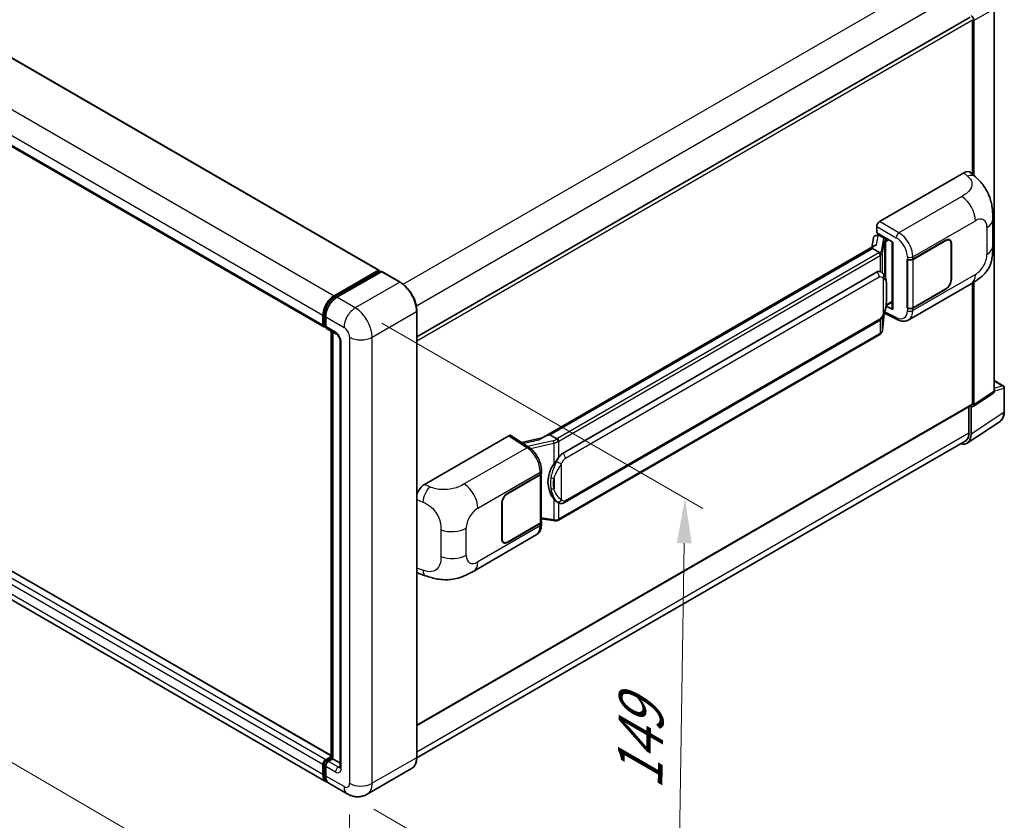
# Model space of a CAD drawing. Units: millimetres. Extents: x 0 to 9454, y 0 to 1124.
# Drawn here: x 829 to 1048, y 195 to 373 of the extents above; entities that cross this region are included whole.
import ezdxf

# ---------------------------------------------------------------- set-up
doc = ezdxf.new("R2010")
doc.units = ezdxf.units.MM
doc.header["$LTSCALE"] = 4
doc.layers.get('Defpoints').update_dxf_attribs({"lineweight": 25})
for name, color, linetype, lineweight in [('Dimension (ISO)', 7, 'Continuous', 18), ('Visible (ISO)', 7, 'Continuous', 35), ('Visible Narrow (ISO)', 7, 'Continuous', 25)]:
    doc.layers.add(name, color=color, linetype=linetype, lineweight=lineweight)
doc.styles.add('Note Text (TK)', font='txt')
doc.dimstyles.new('Default - Method 1b (TK)', dxfattribs={"dimscale": 4, "dimtxt": 2.5, "dimasz": 2.5, "dimexe": 1, "dimexo": 1.5, "dimgap": 1, "dimtad": 1, "dimtoh": 1, "dimrnd": 1e-08, "dimdsep": 46, "dimtxsty": 'Note Text (TK)', "dimcen": 0.09, "dimdle": 5, "dimclrd": 100, "dimclre": 100, "dimclrt": 7, "dimadec": 1, "dimazin": 1, "dimtfac": 1, "dimtmove": 0, "dimatfit": 3, "dimfxl": 1, "dimtolj": 1, "dimlwd": -1, "dimlwe": -1, "dimarcsym": 0})

# ---------------------------------------------------------------- blocks, each defined once
blk = doc.blocks.new('*D25')
at = {"layer": 'Defpoints', "color": 0}
for p in [(704.94, 317.8), (902.09, 203.12), (902.09, 163.93)]:
    blk.add_point(p, dxfattribs=at)
at = {"layer": 'Dimension (ISO)', "color": 100}
for p, q in [((704.94, 310.85), (704.94, 273.98)), ((713.59, 273.58), (893.44, 168.96)), ((902.09, 196.18), (902.09, 159.3))]:
    blk.add_line(p, q, dxfattribs=at)
for points in [[(714.42, 275.02), (712.75, 272.13), (704.94, 278.6)], [(894.28, 170.4), (892.61, 167.52), (902.09, 163.93)]]:
    blk.add_solid(points, dxfattribs=at)
at = {"layer": 'Dimension (ISO)', "color": 7, "insert": (799.25, 234.16), "char_height": 10, "attachment_point": 4, "rotation": 329.815, "style": 'Note Text (TK)'}
blk.add_mtext('\\A1;{\\Q-30.185;\\W0.815;\\H0.816x; \\fＭＳ Ｐゴシック|b0|i0;\\H10.0000;320}', dxfattribs=at)
blk = doc.blocks.new('*D26')
at = {"layer": 'Defpoints', "color": 0}
for p in [(903.35, 309.09), (901.57, 200.77), (975.11, 158.31)]:
    blk.add_point(p, dxfattribs=at)
at = {"layer": 'Dimension (ISO)', "color": 100}
for p, q in [((909.29, 305.65), (980.85, 264.34)), ((976.72, 256.63), (975.27, 168.31)), ((907.51, 197.34), (979.07, 156.02))]:
    blk.add_line(p, q, dxfattribs=at)
for points in [[(975.05, 256.66), (978.39, 256.6), (976.88, 266.63)], [(973.6, 168.34), (976.94, 168.28), (975.11, 158.31)]]:
    blk.add_solid(points, dxfattribs=at)
at = {"layer": 'Dimension (ISO)', "color": 7, "insert": (966.78, 199.71), "char_height": 10, "attachment_point": 4, "rotation": 89.0597, "style": 'Note Text (TK)'}
blk.add_mtext('\\A1;{\\Q29.060;\\W0.824;\\H0.816x; \\fＭＳ Ｐゴシック|b0|i0;\\H10.0000;149}', dxfattribs=at)

msp = doc.modelspace()

# ---------------------------------------------------------------- linework, layer by layer
at = {"layer": 'Visible (ISO)'}
for p, q in [((724.4705, 423.8439), (908.6325, 317.5179)), ((712.139, 411.1945), (896.301, 304.8685)), ((1045.859, 290.5003), (1045.859, 375.7624)), ((917.081, 302.6509), (1040.4588, 373.8831)), ((1040.9953, 338.8643), (1040.9953, 373.3168)), ((1041.3095, 338.5796), (1041.3095, 373.1358)), ((1020.2531, 328.3185), (1039.0871, 339.1924)), ((1040.6032, 339.2196), (1041.6359, 338.284)), ((1019.6249, 325.7785), (1019.6249, 327.2305)), ((1045.5296, 322.8276), (1045.5296, 328.8332)), ((1019.4195, 325.1983), (1019.8941, 325.3079)), ((1019.6249, 325.7785), (1023.2026, 323.713)), ((1019.8381, 325.295), (1020.1503, 325.4752)), ((1020.2598, 325.2378), (1021.5168, 324.5121)), ((1019.1977, 322.9676), (944.9239, 280.0856)), ((1018.8877, 324.6394), (1018.5197, 322.5762)), ((1023.0724, 323.7881), (1023.0724, 308.923)), ((1023.2026, 323.713), (1023.2026, 308.7505)), ((1027.7125, 319.9242), (1035.0241, 324.1455)), ((1027.7488, 319.8725), (1035.0241, 324.073)), ((1035.8686, 324.1566), (1035.591, 324.3169)), ((1036.2184, 323.3835), (1036.2184, 315.4)), ((1036.2812, 323.4198), (1036.2812, 315.4362)), ((1018.6884, 322.3347), (946.7081, 280.7769)), ((1018.6884, 322.3347), (1018.6795, 322.3759)), ((1020.2488, 321.4338), (1018.6884, 322.3347)), ((1026.4551, 319.924), (1026.4778, 319.9117)), ((1026.4551, 309.0373), (1026.4551, 319.924)), ((1026.4917, 319.8725), (1026.5214, 319.8897)), ((1026.4917, 309.1311), (1026.4917, 319.8725)), ((898.6311, 311.8074), (908.4992, 317.5047)), ((898.6771, 311.5099), (908.7338, 317.3161)), ((909.1591, 317.16), (899.2596, 311.4445)), ((908.6877, 317.3958), (908.6877, 317.2895)), ((908.8449, 317.3051), (909.1277, 317.1418)), ((913.3558, 314.8122), (909.2702, 317.171)), ((949.5836, 276.649), (1019.5841, 317.0638)), ((1020.6354, 317.0974), (1020.6186, 317.1071)), ((897.9689, 209.2924), (714.0367, 315.4857)), ((1026.7663, 306.4293), (1040.7098, 314.4796)), ((1040.9953, 287.6754), (1040.9953, 314.6466)), ((1041.3095, 287.4935), (1041.3095, 314.8366)), ((1035.0241, 313.2589), (1027.7125, 309.0376)), ((1035.0241, 313.3315), (1027.7488, 309.1311)), ((896.8533, 203.4908), (712.6913, 309.8168)), ((1021.7359, 309.6098), (1023.0724, 310.3815)), ((896.1169, 305.2754), (896.1169, 307.4527)), ((896.3976, 305.3843), (896.3976, 307.5616)), ((917.081, 208.9288), (917.081, 308.3599)), ((1020.9465, 304.1941), (1021.2731, 307.7567)), ((1021.3374, 307.9145), (1024.1757, 306.497)), ((1023.2026, 308.7505), (1021.7128, 309.4945)), ((1021.7263, 309.601), (1021.7446, 309.6179)), ((1026.5577, 309.0966), (1026.4551, 309.0373)), ((1026.4778, 309.0251), (1026.4551, 309.0373)), ((896.7455, 307.0898), (896.7455, 304.9125)), ((950.0281, 265.6821), (1020.0285, 306.0969)), ((896.5915, 305.0087), (896.7455, 304.9198)), ((896.9296, 304.5056), (899.1295, 303.2355)), ((897.9689, 208.7668), (897.9689, 303.9055)), ((898.3168, 303.7047), (898.3168, 208.5659)), ((1020.3388, 303.1785), (948.6448, 261.7859)), ((899.9421, 301.828), (899.9421, 206.7515)), ((1045.859, 292.8785), (1047.8678, 291.7186)), ((1041.1408, 287.0961), (1045.6902, 290.1029)), ((1048.0901, 285.9526), (1048.0901, 291.3337)), ((917.081, 215.9831), (1040.9032, 287.4719)), ((1040.2096, 287.0714), (1040.2096, 281.2341)), ((1040.681, 280.9597), (1040.681, 287.131)), ((1040.681, 287.131), (1040.6814, 287.1308)), ((1039.8374, 278.9731), (1047.1315, 283.7938)), ((1039.3812, 279.403), (917.0791, 208.7919)), ((918.7669, 269.7254), (937.6009, 280.5993)), ((938.0604, 280.6339), (942.1178, 277.9523)), ((945.0299, 280.1468), (940.3839, 279.0983)), ((946.61, 280.7666), (946.7081, 280.7769)), ((946.7081, 280.7769), (948.2685, 279.876)), ((944.8582, 272.3008), (944.8582, 272.8596)), ((937.2863, 267.7166), (944.5979, 271.9379)), ((937.2863, 267.644), (944.5616, 271.8444)), ((944.822, 272.1557), (944.822, 261.4658)), ((948.5324, 265.6925), (948.5156, 265.7022)), ((936.0292, 257.5557), (936.0292, 265.5392)), ((936.092, 257.592), (936.092, 265.5755)), ((944.822, 262.0775), (947.509, 261.688)), ((944.8582, 260.8554), (944.8582, 261.4142)), ((944.5616, 261.1029), (937.2863, 256.9025)), ((944.5979, 261.0513), (937.2863, 256.8299)), ((929.7596, 250.4225), (943.7031, 258.4728)), ((936.4418, 256.8189), (936.1643, 256.9791)), ((917.5534, 249.9214), (919.0292, 249.3965)), ((896.7455, 208.3845), (897.9689, 209.0908)), ((896.7915, 208.087), (897.9689, 208.7668)), ((898.034, 208.7292), (897.9689, 208.7668)), ((898.034, 208.7292), (898.3168, 208.5659)), ((896.1169, 205.1185), (896.1169, 207.2958)), ((896.3976, 205.2274), (896.3976, 207.4047)), ((896.7455, 206.9329), (896.7455, 204.7556)), ((898.3168, 208.5659), (897.374, 208.0216)), ((898.3168, 208.5659), (899.9421, 207.6276)), ((915.9113, 206.3966), (906.0118, 200.6811)), ((901.5674, 200.7692), (897.4819, 203.1279))]:
    msp.add_line(p, q, dxfattribs=at)
msp.add_arc((1047.6456, 291.3337), 0.4444, 0, 60, dxfattribs=at)
for centre, major_axis, ratio, start_param, end_param in [((1040.6806, 373.498), (0.4444, -0.7698), 0.5780539, 0.78600715, 2.3555855), ((1039.0744, 337.0063), (1.3865, 2.3188), 0.57333637, 6.16912861, 7.08294563), ((1020.2538, 327.5928), (-0.4444, -0.7698), 0.5780539, 3.9275998, 5.49717816), ((1019.7409, 324.3603), (-0.6733, 0.6402), 0.8492429, 5.1814121, 6.75220843), ((1020.1675, 324.4588), (-0.3279, 0.8322), 0.65380937, 5.5951678, 6.18580465), ((1023.0495, 323.1387), (-4.3717, -0.7541), 0.21633748, 5.59704541, 6.29236196), ((1019.8354, 324.8901), (-0.8769, -0.6329), 0.60953579, 5.67908615, 5.72119938), ((1021.4707, 324.1225), (0.1639, -0.4161), 0.65380937, 0.88277882, 2.45357514), ((1035.0241, 322.694), (0.8889, 1.5396), 0.57735027, 5.49778714, 7.06858347), ((1035.0241, 322.694), (0.8444, 1.4626), 0.57735027, 5.49778714, 7.06858347), ((1027.084, 320.2871), (0.8889, 0), 0.57735027, 3.9618974, 5.49778714), ((1027.1203, 320.2354), (-0.8889, 0), 0.57735027, 0.78539816, 2.35619449), ((908.4992, 317.287), (0.1333, 0.2309), 0.57735027, 5.49778714, 7.06858347), ((908.8449, 317.1237), (-0.1111, 0.1925), 0.57735027, 5.49778714, 6.28318531), ((909.1591, 316.9785), (0.1111, 0.1925), 0.57735027, 0, 0.78539816), ((1019.5841, 311.6023), (0.6801, 5.6218), 0.40142867, 6.20843387, 6.57591032), ((1035.0241, 314.7105), (0.8889, 1.5396), 0.57735027, 3.92699082, 5.49778714), ((1035.0241, 314.7105), (-0.8444, -1.4626), 0.57735027, 0.78539816, 2.35619449), ((898.6311, 308.9043), (1.7778, 3.0792), 0.57735027, 0.78539816, 2.35619449), ((899.2596, 308.5414), (-1.7778, -3.0792), 0.57735027, 3.92699082, 5.49778714), ((1021.4707, 309.9699), (0.2648, -0.3596), 0.48800029, 0.05438476, 0.7310134), ((1023.5169, 308.9319), (0.4444, 0.013), 0.55686057, 3.12531633, 3.9107145), ((1027.084, 309.4004), (-0.8889, 0), 0.57735027, 0.82030475, 2.35619449), ((1027.1203, 309.494), (0.8889, 0), 0.57735027, 3.92699082, 5.49778714), ((896.7455, 305.6383), (-0.4444, -0.7698), 0.57735027, 5.49778714, 7.06858347), ((897.374, 305.2754), (-0.4444, -0.7698), 0.57735027, 5.49778714, 6.28318531), ((1045.23, 290.8643), (0.445, -0.7707), 0.5766475, 0.03486413, 0.78478918), ((1040.681, 287.8568), (0.2222, -0.3849), 0.57735027, 0, 0.78539816), ((1040.6806, 287.8575), (0.445, -0.7707), 0.5766475, 5.49839613, 7.06797448), ((1037.3812, 282.8671), (2, -3.4641), 0.57735027, 0, 0.78539816), ((937.6002, 279.8726), (0.445, 0.7707), 0.5766475, 6.24832118, 7.06797448), ((942.8498, 276.8353), (4.2774, 3.8003), 0.24152145, 0.32505614, 1.02037269), ((1037.5364, 282.7797), (2.2249, -3.8537), 0.5766475, 5.75645056, 7.06797448), ((949.5836, 271.1876), (0.6801, 5.6218), 0.40142867, 0.29272501, 0.66020146), ((943.9694, 272.3008), (0.8889, 0), 0.57735027, 5.49778714, 6.28318531), ((950.7283, 270.5267), (0.4069, 5.4545), 0.80430597, 0.8807959, 2.44577737), ((943.9331, 272.2073), (0.8889, 0), 0.57735027, 5.49778714, 6.15636264), ((918.7797, 267.5542), (-1.3783, -2.3028), 0.58101844, 3.94848943, 5.02685319), ((937.2863, 266.265), (-0.8889, -1.5396), 0.57735027, 3.92699082, 5.49778714), ((937.2863, 266.265), (0.8444, 1.4626), 0.57735027, 0.78539816, 2.35619449), ((943.9331, 261.4658), (0.8889, 0), 0.57735027, 5.49778714, 6.28318531), ((943.9694, 261.4142), (0.8889, 0), 0.57735027, 5.49778714, 6.56987888), ((937.2863, 258.2815), (-0.8889, -1.5396), 0.57735027, 5.49778714, 7.06858347), ((937.2863, 258.2815), (-0.8444, -1.4626), 0.57735027, 5.49778714, 7.06858347), ((918.7797, 252.3155), (-1.3865, -2.3188), 0.57333637, 6.00458187, 6.397242), ((896.7455, 207.6587), (0.4444, 0.7698), 0.57735027, 0.78539816, 2.35619449), ((897.374, 207.2958), (-0.4444, -0.7698), 0.57735027, 3.92699082, 5.49778714), ((898.6311, 206.57), (-1.7778, -3.0792), 0.57735027, 5.49778714, 6.46089591), ((899.2596, 206.2071), (-1.7778, -3.0792), 0.57735027, 5.49778714, 6.28318531)]:
    msp.add_ellipse(centre, major_axis=major_axis, ratio=ratio, start_param=start_param, end_param=end_param, dxfattribs=at)
for points, knots in [([(1041.6359, 338.284), (1041.9241, 338.0228), (1042.2814, 337.7034), (1042.9115, 337.0267), (1043.2012, 336.6705), (1043.8369, 335.7836), (1044.1815, 335.2163), (1044.6125, 334.2911), (1044.7391, 333.9814), (1044.9911, 333.262), (1045.1072, 332.845), (1045.3032, 331.9692), (1045.3769, 331.5058), (1045.5161, 330.2897), (1045.5296, 329.5022), (1045.5296, 328.8332)], [0, 0, 0, 0, 0.18362486, 0.18362486, 0.36333296, 0.36333296, 0.60386192, 0.60386192, 0.71569796, 0.71569796, 0.86115341, 0.86115341, 1.02941414, 1.02941414, 1.30785701, 1.30785701, 1.30785701, 1.30785701]), ([(1045.5296, 322.8276), (1045.5296, 322.1811), (1045.5182, 321.4609), (1045.3835, 320.348), (1045.3117, 319.9262), (1045.1453, 319.2619), (1045.0748, 319.0228), (1044.8998, 318.5388), (1044.793, 318.2907), (1044.5099, 317.7509), (1044.3191, 317.4593), (1043.9298, 316.9599), (1043.7304, 316.7404), (1043.2119, 316.2244), (1042.8875, 315.9486), (1041.9683, 315.2333), (1041.3146, 314.8288), (1040.7098, 314.4796)], [0, 0, 0, 0, 0.26907114, 0.26907114, 0.43224894, 0.43224894, 0.52213259, 0.52213259, 0.61371232, 0.61371232, 0.72841245, 0.72841245, 0.83295305, 0.83295305, 0.995563, 0.995563, 1.28301074, 1.28301074, 1.28301074, 1.28301074]), ([(1020.5536, 320.8791), (1020.5537, 320.8799), (1020.5537, 320.8808), (1020.5587, 320.9307), (1020.5554, 320.983), (1020.5324, 321.0912), (1020.5122, 321.146), (1020.4574, 321.2484), (1020.4234, 321.2951), (1020.3458, 321.3743), (1020.3031, 321.4061), (1020.2587, 321.4285)], [-0.0778087689, -0.0778087689, -0.0778087689, -0.0778087689, -0.0774791395, -0.0774791395, -0.0585788033, -0.0585788033, -0.0389062325, -0.0389062325, -0.0193765361, -0.0193765361, 0, 0, 0, 0]), ([(1021.0776, 316.7427), (1021.0541, 316.7675), (1021.0297, 316.7923), (1020.9786, 316.8417), (1020.9519, 316.8662), (1020.8961, 316.9146), (1020.867, 316.9386), (1020.806, 316.9858), (1020.7741, 317.009), (1020.7071, 317.0542), (1020.6721, 317.0762), (1020.6354, 317.0974)], [-0.1703054541, -0.1703054541, -0.1703054541, -0.1703054541, -0.1584465752, -0.1584465752, -0.1465876964, -0.1465876964, -0.1347288175, -0.1347288175, -0.1228699387, -0.1228699387, -0.1110110598, -0.1110110598, -0.1110110598, -0.1110110598]), ([(1021.836, 313.9109), (1021.8333, 314.099), (1021.8286, 314.2841), (1021.8103, 314.6519), (1021.7967, 314.8346), (1021.7526, 315.2017), (1021.7224, 315.386), (1021.6298, 315.7631), (1021.5679, 315.9559), (1021.3822, 316.3493), (1021.2573, 316.5521), (1021.0776, 316.7427)], [-0.42564821, -0.42564821, -0.42564821, -0.42564821, -0.340518568, -0.340518568, -0.255388926, -0.255388926, -0.170259284, -0.170259284, -0.085129642, -0.085129642, 0, 0, 0, 0]), ([(917.081, 308.3599), (917.081, 308.8171), (917.0185, 309.3057), (916.7772, 310.3022), (916.5985, 310.8101), (916.1421, 311.7989), (915.8646, 312.2796), (915.2364, 313.1692), (914.886, 313.578), (914.1435, 314.2852), (913.7517, 314.5836), (913.3558, 314.8122)], [1.57079633, 1.57079633, 1.57079633, 1.57079633, 1.88495559, 1.88495559, 2.19911486, 2.19911486, 2.51327412, 2.51327412, 2.82743339, 2.82743339, 3.14159265, 3.14159265, 3.14159265, 3.14159265]), ([(1021.8361, 311.5824), (1021.8381, 311.7526), (1021.8397, 311.9204), (1021.8421, 312.2502), (1021.8429, 312.4124), (1021.8437, 312.7302), (1021.8437, 312.8859), (1021.8429, 313.1909), (1021.8421, 313.34), (1021.8397, 313.631), (1021.838, 313.773), (1021.836, 313.9109)], [-0.318622721, -0.318622721, -0.318622721, -0.318622721, -0.254898176, -0.254898176, -0.191173632, -0.191173632, -0.127449088, -0.127449088, -0.063724544, -0.063724544, 0, 0, 0, 0]), ([(896.3976, 307.5616), (896.3976, 307.844), (896.4361, 308.1439), (896.5838, 308.7539), (896.6929, 309.064), (896.9713, 309.6672), (897.1405, 309.9602), (897.5237, 310.5029), (897.7376, 310.7525), (898.1921, 311.1854), (898.4326, 311.3687), (898.6771, 311.5099)], [3.14159265, 3.14159265, 3.14159265, 3.14159265, 3.45575192, 3.45575192, 3.76991118, 3.76991118, 4.08407045, 4.08407045, 4.39822972, 4.39822972, 4.71238898, 4.71238898, 4.71238898, 4.71238898]), ([(1021.241, 307.6839), (1021.3719, 307.9738), (1021.4618, 308.2574), (1021.6033, 308.8125), (1021.6535, 309.0827), (1021.7311, 309.6117), (1021.7582, 309.8711), (1021.7983, 310.3796), (1021.8112, 310.6288), (1021.8287, 311.1152), (1021.8333, 311.3523), (1021.8361, 311.5824)], [-0.425024641, -0.425024641, -0.425024641, -0.425024641, -0.340019712, -0.340019712, -0.255014784, -0.255014784, -0.170009856, -0.170009856, -0.085004928, -0.085004928, 0, 0, 0, 0]), ([(1020.0285, 306.0969), (1020.1817, 306.1853), (1020.3095, 306.2926), (1020.5234, 306.5053), (1020.6122, 306.6134), (1020.7726, 306.8294), (1020.8428, 306.9365), (1020.9712, 307.1485), (1021.0298, 307.2542), (1021.1387, 307.4646), (1021.1891, 307.5694), (1021.2378, 307.6768), (1021.2394, 307.6803), (1021.241, 307.6839)], [-0.170496085, -0.170496085, -0.170496085, -0.170496085, -0.1375677, -0.1375677, -0.103468483, -0.103468483, -0.069369266, -0.069369266, -0.035270049, -0.035270049, -0.001170832, -0.001170832, 0, 0, 0, 0]), ([(896.5915, 305.0087), (896.5636, 305.0248), (896.5379, 305.0448), (896.4935, 305.0898), (896.4747, 305.1147), (896.444, 305.1665), (896.4321, 305.1934), (896.4138, 305.2477), (896.4075, 305.2751), (896.3994, 305.3298), (896.3976, 305.3571), (896.3976, 305.3843)], [2.35619449, 2.35619449, 2.35619449, 2.35619449, 2.513274123, 2.513274123, 2.670353756, 2.670353756, 2.827433388, 2.827433388, 2.984513021, 2.984513021, 3.141592654, 3.141592654, 3.141592654, 3.141592654]), ([(1026.7663, 306.4293), (1026.6098, 306.339), (1026.442, 306.2686), (1026.0961, 306.1703), (1025.9182, 306.1422), (1025.5615, 306.1244), (1025.3828, 306.1346), (1025.0292, 306.1876), (1024.8544, 306.2303), (1024.5105, 306.3437), (1024.3413, 306.4143), (1024.1757, 306.497)], [0.785398163, 0.785398163, 0.785398163, 0.785398163, 0.935496479, 0.935496479, 1.085594795, 1.085594795, 1.23569311, 1.23569311, 1.385791426, 1.385791426, 1.535889742, 1.535889742, 1.535889742, 1.535889742]), ([(899.1295, 303.2355), (899.1701, 303.212), (899.2179, 303.1794), (899.3232, 303.0931), (899.3813, 303.0379), (899.4997, 302.9068), (899.56, 302.8296), (899.6733, 302.6608), (899.7258, 302.5688), (899.815, 302.3828), (899.8516, 302.2889), (899.9052, 302.1142), (899.9228, 302.033), (899.9392, 301.9115), (899.9421, 301.8662), (899.9421, 301.828)], [3.14159265, 3.14159265, 3.14159265, 3.14159265, 3.34831632, 3.34831632, 3.57177779, 3.57177779, 3.8108324, 3.8108324, 4.05880671, 4.05880671, 4.30647121, 4.30647121, 4.54413512, 4.54413512, 4.71238898, 4.71238898, 4.71238898, 4.71238898]), ([(1020.3388, 303.1785), (1020.3498, 303.1848), (1020.3606, 303.1912), (1020.3822, 303.2043), (1020.3928, 303.211), (1020.414, 303.2245), (1020.4245, 303.2314), (1020.4453, 303.2455), (1020.4556, 303.2526), (1020.4761, 303.2671), (1020.4862, 303.2745), (1020.4962, 303.282)], [1.570796327, 1.570796327, 1.570796327, 1.570796327, 1.596526194, 1.596526194, 1.622256061, 1.622256061, 1.647985928, 1.647985928, 1.673715795, 1.673715795, 1.699445662, 1.699445662, 1.699445662, 1.699445662]), ([(1020.5536, 303.4605), (1020.5537, 303.4598), (1020.5537, 303.459), (1020.5587, 303.4168), (1020.5554, 303.3796), (1020.5341, 303.3207), (1020.5179, 303.2982), (1020.4962, 303.282)], [-0.0003297628, -0.0003297628, -0.0003297628, -0.0003297628, 0, 0, 0.0189079865, 0.0189079865, 0.0357441925, 0.0357441925, 0.0357441925, 0.0357441925]), ([(1020.5131, 303.297), (1020.5605, 303.3471), (1020.6049, 303.3995), (1020.6871, 303.5085), (1020.7248, 303.5651), (1020.7927, 303.6822), (1020.8228, 303.7426), (1020.8743, 303.8669), (1020.8957, 303.9307), (1020.9287, 304.0608), (1020.9403, 304.1271), (1020.9465, 304.1941)], [-1.489339836, -1.489339836, -1.489339836, -1.489339836, -1.362514136, -1.362514136, -1.235688435, -1.235688435, -1.108862734, -1.108862734, -0.982037034, -0.982037034, -0.855211333, -0.855211333, -0.855211333, -0.855211333]), ([(1047.1315, 283.7938), (1047.26, 283.8787), (1047.3774, 283.9805), (1047.5855, 284.2114), (1047.6762, 284.3403), (1047.8299, 284.6188), (1047.893, 284.7683), (1047.9928, 285.0832), (1048.0296, 285.2487), (1048.0782, 285.592), (1048.0901, 285.77), (1048.0901, 285.9526)], [0.03486413, 0.03486413, 0.03486413, 0.03486413, 0.184849139, 0.184849139, 0.334834148, 0.334834148, 0.484819157, 0.484819157, 0.634804167, 0.634804167, 0.784789176, 0.784789176, 0.784789176, 0.784789176]), ([(948.6008, 279.3371), (948.6007, 279.3379), (948.6006, 279.3386), (948.5939, 279.3818), (948.5809, 279.4285), (948.5423, 279.5276), (948.5166, 279.5793), (948.4564, 279.6786), (948.4225, 279.7254), (948.3508, 279.808), (948.3138, 279.8431), (948.2774, 279.8701)], [-0.0003297628, -0.0003297628, -0.0003297628, -0.0003297628, 0, 0, 0.0189079865, 0.0189079865, 0.0385885202, 0.0385885202, 0.0581261217, 0.0581261217, 0.0775105008, 0.0775105008, 0.0775105008, 0.0775105008]), ([(944.8582, 272.8596), (944.8582, 273.233), (944.8106, 273.618), (944.6343, 274.3923), (944.5053, 274.7814), (944.1781, 275.5391), (943.9797, 275.9076), (943.5275, 276.5983), (943.2738, 276.9203), (942.7246, 277.4943), (942.4294, 277.7464), (942.1178, 277.9523)], [0, 0, 0, 0, 0.30717795, 0.30717795, 0.6143559, 0.6143559, 0.92153385, 0.92153385, 1.22871179, 1.22871179, 1.53588974, 1.53588974, 1.53588974, 1.53588974]), ([(947.6038, 274.2511), (947.7618, 274.4545), (947.9307, 274.6786), (948.3183, 275.202), (948.539, 275.5048), (948.7369, 275.7955)], [0.251927497, 0.251927497, 0.251927497, 0.251927497, 0.346143771, 0.346143771, 0.465492697, 0.465492697, 0.465492697, 0.465492697]), ([(948.5158, 265.7022), (948.3808, 265.7802), (948.2404, 265.8888), (947.9307, 266.1735), (947.7618, 266.3593), (947.6038, 266.55)], [1.13986773, 1.13986773, 1.13986773, 1.13986773, 1.216302642, 1.216302642, 1.310518917, 1.310518917, 1.310518917, 1.310518917]), ([(948.5324, 265.6925), (948.6012, 265.6528), (948.6761, 265.6158), (948.8407, 265.5519), (948.9304, 265.5249), (949.1258, 265.4883), (949.2322, 265.4786), (949.4569, 265.4865), (949.5747, 265.5042), (949.8091, 265.572), (949.9248, 265.6224), (950.0281, 265.6821)], [-0.11101106, -0.11101106, -0.11101106, -0.11101106, -0.088808848, -0.088808848, -0.066606636, -0.066606636, -0.044404424, -0.044404424, -0.022202212, -0.022202212, 0, 0, 0, 0]), ([(947.509, 261.688), (947.5738, 261.6786), (947.6385, 261.671), (947.767, 261.6592), (947.8307, 261.6551), (947.9566, 261.6506), (948.0188, 261.6502), (948.141, 261.6534), (948.201, 261.6569), (948.3186, 261.6681), (948.3762, 261.6758), (948.4325, 261.6858)], [0.855211333, 0.855211333, 0.855211333, 0.855211333, 0.984372553, 0.984372553, 1.113533773, 1.113533773, 1.242694993, 1.242694993, 1.371856212, 1.371856212, 1.501017432, 1.501017432, 1.501017432, 1.501017432]), ([(948.6008, 261.9185), (948.6007, 261.9177), (948.6006, 261.9169), (948.5939, 261.868), (948.5809, 261.825), (948.5423, 261.7525), (948.5166, 261.7241), (948.4696, 261.696), (948.4515, 261.6892), (948.4325, 261.6858)], [-0.0778087689, -0.0778087689, -0.0778087689, -0.0778087689, -0.0774791395, -0.0774791395, -0.0585788033, -0.0585788033, -0.0389062325, -0.0389062325, -0.0279382932, -0.0279382932, -0.0279382932, -0.0279382932]), ([(948.4686, 261.6968), (948.4807, 261.7022), (948.4928, 261.7076), (948.5168, 261.7188), (948.5287, 261.7245), (948.5524, 261.7362), (948.5642, 261.7421), (948.5875, 261.7542), (948.5991, 261.7604), (948.6221, 261.773), (948.6335, 261.7794), (948.6448, 261.7859)], [1.437762728, 1.437762728, 1.437762728, 1.437762728, 1.464369448, 1.464369448, 1.490976168, 1.490976168, 1.517582887, 1.517582887, 1.544189607, 1.544189607, 1.570796327, 1.570796327, 1.570796327, 1.570796327]), ([(943.7031, 258.4728), (943.8653, 258.5664), (944.0137, 258.683), (944.2724, 258.9489), (944.3828, 259.0978), (944.5659, 259.4145), (944.6389, 259.5823), (944.7523, 259.9296), (944.7928, 260.1092), (944.8458, 260.4766), (944.8582, 260.6645), (944.8582, 260.8554)], [-0.785398163, -0.785398163, -0.785398163, -0.785398163, -0.628318531, -0.628318531, -0.471238898, -0.471238898, -0.314159265, -0.314159265, -0.157079633, -0.157079633, 0, 0, 0, 0]), ([(929.7596, 250.4225), (929.241, 250.123), (928.6297, 249.7864), (927.4651, 249.2649), (926.8923, 249.0457), (925.7927, 248.7318), (925.2688, 248.6222), (924.2299, 248.5001), (923.7079, 248.4843), (922.6923, 248.5242), (922.1897, 248.5794), (920.7739, 248.8135), (919.8459, 249.106), (919.0292, 249.3965)], [0, 0, 0, 0, 0.24648635, 0.24648635, 0.47055558, 0.47055558, 0.64899431, 0.64899431, 0.82358511, 0.82358511, 1.00416753, 1.00416753, 1.34397561, 1.34397561, 1.34397561, 1.34397561]), ([(915.9113, 206.3966), (916.0626, 206.4839), (916.2018, 206.5919), (916.4513, 206.8444), (916.5615, 206.9888), (916.7506, 207.3081), (916.8295, 207.483), (916.9555, 207.8581), (917.0027, 208.0584), (917.0654, 208.4794), (917.081, 208.7002), (917.081, 208.9288)], [0.785398163, 0.785398163, 0.785398163, 0.785398163, 0.942477796, 0.942477796, 1.099557429, 1.099557429, 1.256637061, 1.256637061, 1.413716694, 1.413716694, 1.570796327, 1.570796327, 1.570796327, 1.570796327]), ([(896.3976, 207.4047), (896.3976, 207.459), (896.4048, 207.5129), (896.4304, 207.6188), (896.4489, 207.6708), (896.4952, 207.7711), (896.523, 207.8193), (896.5867, 207.9095), (896.6225, 207.9515), (896.7014, 208.0266), (896.7444, 208.0598), (896.7915, 208.087)], [3.14159265, 3.14159265, 3.14159265, 3.14159265, 3.45575192, 3.45575192, 3.76991118, 3.76991118, 4.08407045, 4.08407045, 4.39822972, 4.39822972, 4.71238898, 4.71238898, 4.71238898, 4.71238898]), ([(899.9421, 206.7515), (899.9421, 206.7158), (899.9396, 206.6863), (899.933, 206.6423), (899.929, 206.628), (899.9259, 206.6188), (899.9254, 206.6175), (899.9254, 206.6175)], [4.71238898, 4.71238898, 4.71238898, 4.71238898, 4.869468613, 4.869468613, 5.026548246, 5.026548246, 5.092877496, 5.092877496, 5.092877496, 5.092877496]), ([(896.9184, 203.7973), (896.904, 203.8107), (896.8898, 203.8244), (896.7956, 203.9197), (896.7251, 204.0122), (896.6047, 204.2154), (896.5549, 204.3261), (896.4756, 204.5621), (896.4462, 204.6873), (896.4072, 204.9493), (896.3976, 205.0862), (896.3976, 205.2274)], [2.486038708, 2.486038708, 2.486038708, 2.486038708, 2.513274123, 2.513274123, 2.670353756, 2.670353756, 2.827433388, 2.827433388, 2.984513021, 2.984513021, 3.141592654, 3.141592654, 3.141592654, 3.141592654]), ([(906.0118, 200.6811), (905.686, 200.493), (905.3345, 200.3509), (904.6332, 200.1675), (904.2843, 200.1254), (903.6256, 200.1181), (903.3154, 200.1522), (902.7426, 200.268), (902.4795, 200.3496), (901.9947, 200.5408), (901.7728, 200.6506), (901.5674, 200.7692)], [5.497787144, 5.497787144, 5.497787144, 5.497787144, 5.654866776, 5.654866776, 5.811946409, 5.811946409, 5.969026042, 5.969026042, 6.126105675, 6.126105675, 6.283185307, 6.283185307, 6.283185307, 6.283185307])]:
    msp.add_open_spline(points, degree=3, knots=knots, dxfattribs=at)
for points in [[(1020.2587, 321.4285), (1020.2552, 321.4303), (1020.2518, 321.4321), (1020.2488, 321.4338)], [(1020.4309, 317.1881), (1020.502, 317.1657), (1020.5643, 317.1383), (1020.6187, 317.1069)], [(948.2685, 279.876), (948.2715, 279.8742), (948.2745, 279.8723), (948.2774, 279.8701)]]:
    msp.add_open_spline(points, degree=3, dxfattribs=at)
at = {"layer": 'Visible Narrow (ISO)'}
for p, q in [((724.3371, 423.8307), (908.4992, 317.5047)), ((714.4691, 418.1334), (898.6311, 311.8074)), ((711.9549, 413.7787), (896.1169, 307.4527)), ((711.9549, 411.6014), (896.1169, 305.2754)), ((914.0339, 314.3496), (1037.3812, 385.5642)), ((916.9628, 309.5087), (1040.2096, 380.6652)), ((1041.3095, 373.1358), (1045.859, 375.7624)), ((917.081, 301.7748), (1040.9953, 373.3168)), ((1039.0871, 339.1924), (1039.9112, 338.4458)), ((1038.5973, 333.8962), (1024.5948, 325.8119)), ((1019.6249, 327.2305), (1023.9666, 324.7239)), ((1024.5948, 325.8119), (1020.2531, 328.3185)), ((1027.7125, 320.483), (1041.6303, 328.5184)), ((1019.5638, 323.1544), (1019.9215, 325.1597)), ((1019.9215, 325.1597), (1020.2598, 325.2378)), ((1020.2598, 325.2378), (1020.4106, 325.3249)), ((1044.2278, 327.0188), (1044.2278, 321.0132)), ((1021.0444, 324.216), (1020.5942, 321.6917)), ((1020.9472, 321.2741), (1021.3975, 323.7984)), ((1021.3975, 323.7984), (1021.3975, 316.3038)), ((1021.5168, 324.5121), (1021.4317, 324.4924)), ((1021.6677, 324.5992), (1021.5168, 324.5121)), ((1021.6557, 323.9112), (1021.785, 323.9411)), ((1021.6557, 315.6541), (1021.6557, 323.9112)), ((1021.785, 323.9411), (1022.2962, 324.2363)), ((1034.9613, 324.1093), (1035.0241, 324.073)), ((1036.2166, 323.4571), (1036.2812, 323.4198)), ((946.61, 280.7666), (1018.6795, 322.3759)), ((1020.1166, 321.3449), (948.4226, 279.9523)), ((948.7369, 279.408), (1020.4309, 320.8005)), ((1020.4309, 320.8005), (1020.4309, 317.1881)), ((1020.9472, 316.8699), (1020.9472, 321.2741)), ((1026.4778, 320.4706), (1026.4778, 319.9117)), ((1027.7125, 319.9242), (1027.7125, 320.483)), ((1027.7488, 309.1311), (1027.7488, 319.8725)), ((898.7882, 311.4989), (908.8449, 317.3051)), ((909.1591, 317.16), (913.2446, 314.8012)), ((1041.6303, 316.5142), (1027.7125, 308.4787)), ((896.7455, 208.3845), (712.5834, 314.7105)), ((897.9689, 209.2023), (713.9034, 315.4725)), ((913.2446, 314.8012), (903.3451, 309.0857)), ((950.2122, 275.5604), (1020.2126, 315.9751)), ((1021.0594, 315.77), (1021.0594, 307.6867)), ((1036.2812, 315.4362), (1036.2184, 315.4725)), ((896.1169, 207.2958), (711.9549, 313.6218)), ((1021.834, 311.5571), (1021.834, 313.8621)), ((1034.9613, 313.2952), (1035.0241, 313.2589)), ((896.1169, 205.1185), (711.9549, 311.4445)), ((898.7882, 311.4989), (899.0777, 311.3318)), ((903.3451, 309.0857), (899.2596, 311.4445)), ((1021.785, 309.7885), (1021.7434, 309.7501)), ((1023.0724, 310.5318), (1021.785, 309.7885)), ((896.4626, 305.2935), (896.4626, 307.4709)), ((896.4626, 307.4709), (896.7521, 307.3038)), ((907.1164, 302.5537), (917.0159, 308.2692)), ((917.0159, 308.2692), (917.0159, 208.8381)), ((1021.2714, 307.7528), (1020.9472, 304.2168)), ((1023.9666, 306.9169), (1021.4319, 308.1828)), ((1026.4778, 309.0251), (1026.4778, 308.4663)), ((1027.7125, 308.4787), (1027.7125, 309.0376)), ((896.4626, 305.2935), (896.7455, 305.1302)), ((896.7455, 307.0898), (900.831, 304.7311)), ((1020.2126, 306.5038), (950.2122, 266.089)), ((1020.4309, 306.4134), (1020.4309, 303.3819)), ((1020.9472, 304.2168), (1020.9472, 307.1101)), ((898.9454, 303.6424), (896.7455, 304.9125)), ((898.034, 208.7292), (898.034, 303.868)), ((1020.4309, 303.3819), (948.7369, 261.9894)), ((900.2024, 206.3886), (900.2024, 301.4651)), ((902.0881, 302.5537), (902.0881, 203.1226)), ((907.1164, 203.1226), (907.1164, 302.5537)), ((1045.859, 292.8068), (1047.7236, 291.7303)), ((1045.859, 290.5003), (1041.3095, 287.4935)), ((1047.7236, 291.7303), (1045.859, 291.1474)), ((1045.859, 290.4986), (1047.9707, 291.1587)), ((1047.9707, 291.1587), (1047.9707, 285.7776)), ((917.081, 216.1334), (1040.9953, 287.6754)), ((1047.9707, 285.7776), (1040.681, 280.9597)), ((917.081, 210.1458), (1040.2096, 281.2341)), ((937.6009, 280.5993), (941.6496, 277.9234)), ((940.6993, 278.8899), (944.3048, 279.7036)), ((947.4825, 279.4806), (941.7596, 278.189)), ((942.3952, 277.7537), (947.6038, 278.9292)), ((947.6038, 278.9292), (947.6038, 274.2511)), ((948.7369, 275.7955), (948.7369, 279.408)), ((941.6496, 277.9234), (927.6471, 269.8391)), ((930.6801, 264.4613), (944.5979, 272.4967)), ((944.5979, 272.4967), (944.5979, 271.9379)), ((949.3654, 266.2942), (949.3654, 274.3774)), ((944.5616, 271.8444), (944.5616, 261.1029)), ((947.6658, 271.0411), (947.6658, 268.7361)), ((919.9886, 269.2084), (918.7669, 269.7254)), ((917.081, 266.3656), (918.4316, 265.794)), ((937.2863, 267.644), (937.2249, 267.6794)), ((947.6038, 266.55), (947.6038, 261.8719)), ((936.0307, 265.6109), (936.092, 265.5755)), ((948.7369, 261.9894), (948.7369, 265.5924)), ((947.6038, 261.8719), (944.822, 262.2751)), ((922.4546, 259.6494), (922.4546, 253.6438)), ((928.0826, 253.9567), (928.0826, 259.9623)), ((944.5979, 260.4925), (930.6801, 252.457)), ((944.5979, 261.0513), (944.5979, 260.4925)), ((936.092, 257.592), (936.0292, 257.6283)), ((937.2863, 256.8299), (937.2217, 256.8672)), ((918.4316, 250.6326), (917.081, 251.113)), ((896.9026, 208.076), (898.034, 208.7292)), ((917.0159, 208.8381), (907.1164, 203.1226)), ((896.4626, 205.1366), (896.4626, 207.314)), ((896.4626, 207.314), (896.7679, 207.1377)), ((896.7455, 206.9329), (898.9454, 205.6628)), ((896.9026, 208.076), (897.2078, 207.8998)), ((899.5739, 206.7515), (897.374, 208.0216)), ((899.5739, 206.7515), (899.9421, 206.9641)), ((896.4626, 205.1366), (896.7455, 204.9733)), ((900.831, 202.3968), (896.7455, 204.7556))]:
    msp.add_line(p, q, dxfattribs=at)
for centre, major_axis, ratio, start_param, end_param in [((1039.8454, 336.3078), (1.7905, 1.9762), 0.65672952, 0, 0.91381702), ((1038.4876, 330.3329), (-2.2222, 3.849), 0.57735027, 3.92699082, 5.46288056), ((1041.6303, 325.5191), (1.8367, 3.1813), 0.57735027, 5.49778714, 7.06858347), ((1041.0851, 328.8332), (4.4444, 0), 0.57735027, 5.49778714, 6.28318531), ((1024.5728, 325.0992), (0.4444, 0.7698), 0.53637355, 0.78600715, 2.3555855), ((1024.482, 322.2467), (-2.3178, 3.7933), 0.59324129, 3.91222392, 5.44811366), ((1022.3745, 323.9481), (1.3291, -0.2733), 0.39024564, 2.43627197, 3.15185696), ((1020.9541, 323.8163), (0.4375, -0.078), 0.92189307, 0.1475388, 1.52868309), ((1022.2842, 323.5483), (-0.8857, 0.2539), 0.2955286, 5.58231733, 6.29790232), ((1021.3414, 324.0927), (0.1, -0.433), 0.71890164, 0.98015947, 2.5509558), ((1023.8758, 321.8714), (1.874, -3.0229), 0.59713441, 0.76668294, 2.30257268), ((1041.0851, 322.8276), (4.4444, 0), 0.57735027, 5.49778714, 6.28318531), ((1019.1738, 321.8892), (-1.3333, 0), 0.57735027, 2.35619449, 2.5086304), ((1020.1166, 320.982), (0.2222, -0.3849), 0.57735027, 0.78539816, 2.35619449), ((1019.2641, 321.9596), (1.3291, -0.2733), 0.39024564, 5.63445405, 6.29344962), ((1019.1738, 321.5263), (1.7778, 0), 0.57735027, 5.49778714, 5.60089302), ((1019.1738, 321.5599), (-1.7733, 0.2866), 0.43824712, 2.52999888, 3.14247799), ((1020.5039, 321.292), (0.4375, -0.078), 0.92189307, 0.1475388, 1.52868309), ((1041.6303, 319.5135), (-1.8367, -3.1813), 0.57735027, 0.78539816, 2.35619449), ((1027.084, 320.8459), (0.8889, 0), 0.57735027, 3.9618974, 5.49778714), ((1019.5841, 316.338), (0.4444, -0.7698), 0.57735027, 0.78539816, 2.35619449), ((1020.4309, 316.1328), (0.6467, 0.6098), 0.80454456, 4.94896384, 6.28318531), ((1038.4876, 318.3286), (2.2222, -3.849), 0.57735027, 0, 0.78539816), ((913.2446, 314.6197), (0.1111, 0.1925), 0.57735027, 0, 0.78539816), ((913.2446, 310.4465), (2.6667, -4.6188), 0.57735027, 0.78539816, 2.35619449), ((1020.9472, 313.8979), (0.8888, 0.0131), 0.69418244, 6.20397498, 6.28318531), ((898.7882, 308.8135), (1.6444, 2.8483), 0.57735027, 0.78539816, 2.35619449), ((898.7882, 311.3175), (-0.1111, 0.1925), 0.57735027, 5.49778714, 6.28318531), ((1020.9472, 311.5929), (0.8888, -0.0105), 0.44716568, 6.21946524, 6.28318531), ((896.6198, 307.5616), (-0.2222, 0), 0.57735027, 0, 0.78539816), ((903.3451, 306.1826), (1.7778, 3.0792), 0.57735027, 0.78539816, 2.35619449), ((903.3451, 304.7311), (-2.6667, 4.6188), 0.57735027, 3.92699082, 5.49778714), ((916.8587, 308.3599), (0.2222, 0), 0.57735027, 5.49778714, 6.28318531), ((1020.4309, 308.0496), (0.8102, -0.3657), 0.13919307, 5.66073721, 6.28318531), ((1023.8758, 309.8671), (1.874, -3.0229), 0.59713441, 5.5139785, 7.04986825), ((1027.084, 308.8416), (-0.8889, 0), 0.57735027, 0.82030475, 2.35619449), ((1024.482, 310.2425), (-2.3178, 3.7933), 0.59324129, 3.12682576, 3.91222392), ((896.6198, 305.3843), (-0.2222, 0), 0.57735027, 0, 0.78539816), ((896.9026, 305.5476), (-0.3111, -0.5389), 0.57735027, 5.49778714, 6.28318531), ((1019.5841, 306.8667), (0.4444, -0.7698), 0.57735027, 0, 0.78539816), ((1024.5728, 307.2923), (-0.3972, -0.7952), 0.5766475, 5.463532, 6.28318531), ((899.5739, 304.0053), (-0.4444, -0.7698), 0.57735027, 5.49778714, 6.28318531), ((898.9454, 302.1909), (-0.8889, 1.5396), 0.57735027, 3.92699082, 5.49778714), ((900.831, 303.2795), (0.8889, -1.5396), 0.57735027, 0.78539816, 2.35619449), ((1020.1166, 303.5634), (0.2222, -0.3849), 0.57735027, 0, 0.78539816), ((1019.1738, 304.1077), (-1.7778, 0), 0.57735027, 2.35619449, 2.45930037), ((1019.1738, 304.0741), (1.7519, 0.4413), 0.68484185, 5.43004551, 6.04252462), ((1020.5039, 304.2347), (0.4426, -0.0406), 0.66690795, 0, 0.07651115), ((900.831, 301.828), (-0.8889, 0), 0.57735027, 0, 0.78539816), ((904.6022, 304.0053), (3.5556, 0), 0.57735027, 3.92699082, 5.49778714), ((1047.6456, 291.3337), (0.2222, 0.3849), 0.57735027, 0, 0.53459435), ((1047.6456, 291.3337), (0.1326, -0.4242), 0.72169311, 0.93474524, 2.49688001), ((1047.6456, 291.3337), (0.4444, 0), 0.57735027, 5.53269373, 6.28318531), ((1044.8155, 287.5906), (2.2476, -3.8393), 0.57677384, 0.03138662, 0.78131167), ((1047.6456, 285.9526), (0.4444, 0), 0.57735027, 5.53269373, 6.28318531), ((947.3895, 280.4628), (-1.2905, -0.4751), 0.70556137, 1.38645418, 2.04544975), ((947.5728, 279.1852), (0.0978, -0.4335), 0.07194267, 3.94650419, 5.32764848), ((947.4798, 280.1674), (1.7519, 0.4413), 0.68484185, 4.61135463, 5.22383374), ((947.4798, 280.4966), (-1.3333, 0), 0.57735027, 2.20375859, 2.35619449), ((948.4226, 279.5894), (0.2222, -0.3849), 0.57735027, 0.78539816, 2.35619449), ((947.4798, 280.1338), (1.7778, 0), 0.57735027, 5.39468126, 5.49778714), ((941.6277, 277.2108), (0.4901, 0.7416), 0.5766475, 0, 0.81965331), ((941.543, 274.3619), (2.1314, -3.901), 0.56100804, 0.79860416, 2.3344939), ((948.7369, 274.7403), (0.8102, -0.3657), 0.13919307, 4.08994088, 5.66073721), ((949.5836, 275.9233), (-0.4444, 0.7698), 0.57735027, 3.92699082, 5.49778714), ((943.9694, 272.8596), (0.8889, 0), 0.57735027, 5.49778714, 6.28318531), ((947.6038, 271.553), (0.8739, -0.1626), 0.56203751, 4.02622381, 4.88718922), ((919.9228, 267.0704), (1.0393, 2.4558), 0.4365316, 0.72579055, 2.28992769), ((927.5374, 266.2757), (2.2222, -3.849), 0.57735027, 0.78539816, 2.32128791), ((947.6038, 269.2481), (0.8734, 0.165), 0.5793106, 3.81307618, 4.67404159), ((948.7369, 266.6571), (-0.6467, -0.6098), 0.80454456, 0.23657486, 1.80737118), ((949.5836, 266.4519), (0.4444, -0.7698), 0.57735027, 0, 0.78539816), ((930.6801, 261.462), (1.8367, 3.1813), 0.57735027, 0.78539816, 2.35619449), ((947.5728, 262.1279), (-0.0638, -0.4398), 0.18304246, 0, 0.97643306), ((947.4798, 262.6815), (-1.7733, 0.2866), 0.43824712, 1.71130801, 2.32378712), ((947.4798, 262.7152), (-1.7778, 0), 0.57735027, 2.25308861, 2.35619449), ((948.4226, 262.1708), (0.2222, -0.3849), 0.57735027, 0, 0.78539816), ((924.9399, 261.7767), (-4.4444, 0), 0.57735027, 0.97738438, 2.35619449), ((941.543, 262.3576), (2.1314, -3.901), 0.56100804, 0.01320599, 0.79860416), ((943.9694, 260.8554), (0.8889, 0), 0.57735027, 5.49778714, 6.28318531), ((924.9399, 255.7712), (4.4444, 0), 0.57735027, 4.11897703, 5.49778714), ((930.6801, 255.4564), (-1.8367, -3.1813), 0.57735027, 5.49778714, 7.06858347), ((919.9228, 251.909), (-0.8936, -2.5125), 0.47609055, 5.40475179, 6.28318531), ((927.5374, 254.2715), (2.2222, -3.849), 0.57735027, 0, 0.78539816), ((913.2446, 211.0154), (2.6667, -4.6188), 0.57735027, 0, 0.78539816), ((916.8587, 208.9288), (0.2222, 0), 0.57735027, 5.49778714, 6.28318531), ((896.6198, 207.4047), (-0.2222, 0), 0.57735027, 0, 0.78539816), ((896.9026, 207.568), (0.3111, 0.5389), 0.57735027, 0.78539816, 2.35619449), ((896.9026, 207.8946), (-0.1111, 0.1925), 0.57735027, 5.49778714, 6.28318531), ((899.5739, 206.0257), (-0.4444, -0.7698), 0.57735027, 3.92699082, 5.49778714), ((899.5739, 207.4773), (0.4444, -0.7698), 0.57735027, 5.49778714, 6.11527958), ((900.831, 206.7515), (-0.8889, 0), 0.57735027, 0, 0.78539816), ((896.6198, 205.2274), (-0.2222, 0), 0.57735027, 0, 0.78539816), ((898.7882, 206.4793), (-1.6444, -2.8483), 0.57735027, 5.49778714, 6.13162893), ((898.9454, 207.1144), (0.8889, -1.5396), 0.57735027, 5.49778714, 7.06858347), ((900.831, 203.8484), (0.8889, -1.5396), 0.57735027, 5.49778714, 7.06858347), ((903.3451, 203.8484), (-1.7778, -3.0792), 0.57735027, 5.49778714, 6.28318531), ((904.6022, 204.5742), (3.5556, 0), 0.57735027, 3.92699082, 5.49778714), ((903.3451, 205.2999), (2.6667, -4.6188), 0.57735027, 0, 0.78539816)]:
    msp.add_ellipse(centre, major_axis=major_axis, ratio=ratio, start_param=start_param, end_param=end_param, dxfattribs=at)
for points, knots in [([(1039.9112, 338.4458), (1040.193, 338.1904), (1040.4938, 337.8992), (1040.6764, 337.5479), (1040.9324, 337.0554), (1040.9416, 336.4488), (1040.6788, 335.8657), (1040.4501, 335.3581), (1040.0256, 334.8837), (1039.5497, 334.5144), (1039.2291, 334.2655), (1038.8905, 334.0655), (1038.5973, 333.8962)], [0, 0, 0, 0, 0.22498324, 0.22498324, 0.22498324, 0.54043573, 0.54043573, 0.54043573, 0.81501171, 0.81501171, 0.81501171, 1, 1, 1, 1]), ([(1020.2126, 315.9751), (1020.2788, 316.0133), (1020.3453, 316.0371), (1020.577, 316.0782), (1020.7208, 316.0272), (1020.9239, 315.8999), (1020.995, 315.8383), (1021.0594, 315.77)], [0, 0, 0, 0, 0.031575695, 0.031575695, 0.116947855, 0.116947855, 0.170305454, 0.170305454, 0.170305454, 0.170305454]), ([(1021.0594, 315.77), (1021.4327, 315.5779), (1021.5921, 315.3144), (1021.7977, 314.6826), (1021.8236, 314.3018), (1021.834, 313.8621)], [0, 0, 0, 0, 0.2061269, 0.2061269, 0.42564821, 0.42564821, 0.42564821, 0.42564821]), ([(1021.834, 313.8621), (1021.8392, 313.5053), (1021.8416, 313.1201), (1021.8411, 312.3452), (1021.8387, 311.9581), (1021.834, 311.5571)], [0, 0, 0, 0, 0.167312443, 0.167312443, 0.318622721, 0.318622721, 0.318622721, 0.318622721]), ([(1021.834, 311.5571), (1021.8288, 311.2534), (1021.8192, 310.937), (1021.7731, 310.222), (1021.7319, 309.8196), (1021.594, 309.0595), (1021.506, 308.7016), (1021.2889, 308.1224), (1021.1879, 307.9012), (1021.0594, 307.6867)], [0, 0, 0, 0, 0.109280085, 0.109280085, 0.240591253, 0.240591253, 0.354088722, 0.354088722, 0.425024641, 0.425024641, 0.425024641, 0.425024641]), ([(1021.0594, 307.6867), (1021.0079, 307.5728), (1020.9526, 307.4589), (1020.8333, 307.2356), (1020.7696, 307.1265), (1020.6999, 307.021), (1020.6199, 306.8999), (1020.5319, 306.7834), (1020.3657, 306.6118), (1020.2887, 306.5477), (1020.2126, 306.5038)], [0, 0, 0, 0, 0.042624021, 0.042624021, 0.085248042, 0.085248042, 0.085248042, 0.134155965, 0.134155965, 0.170496085, 0.170496085, 0.170496085, 0.170496085]), ([(948.2231, 274.8619), (948.1177, 274.6283), (948.0197, 274.4058), (947.7802, 273.845), (947.6487, 273.5196), (947.395, 272.8384), (947.277, 272.4849), (947.0977, 271.8465), (947.0304, 271.5602), (946.9794, 271.276)], [-0.425024641, -0.425024641, -0.425024641, -0.425024641, -0.354088722, -0.354088722, -0.240591253, -0.240591253, -0.109280085, -0.109280085, 0, 0, 0, 0]), ([(948.7369, 275.7955), (948.7245, 275.7773), (948.7123, 275.7592), (948.7004, 275.7412), (948.5987, 275.5872), (948.5125, 275.4385), (948.3561, 275.1458), (948.2865, 275.0023), (948.2231, 274.8619)], [-0.0902431044, -0.0902431044, -0.0902431044, -0.0902431044, -0.0852480424, -0.0852480424, -0.0852480424, -0.0426240212, -0.0426240212, 0, 0, 0, 0]), ([(949.3654, 274.3774), (949.4169, 274.4914), (949.4722, 274.6052), (949.5915, 274.8285), (949.6552, 274.9376), (949.7249, 275.0432), (949.8049, 275.1643), (949.8929, 275.2807), (950.0591, 275.4523), (950.136, 275.5164), (950.2122, 275.5604)], [0, 0, 0, 0, 0.042624021, 0.042624021, 0.085248042, 0.085248042, 0.085248042, 0.134155965, 0.134155965, 0.170496085, 0.170496085, 0.170496085, 0.170496085]), ([(947.6658, 271.0411), (947.7393, 271.3054), (947.8361, 271.5714), (948.0921, 272.1653), (948.2597, 272.4946), (948.6132, 273.1303), (948.7942, 273.4345), (949.1104, 273.9564), (949.2369, 274.163), (949.3654, 274.3774)], [0, 0, 0, 0, 0.109280085, 0.109280085, 0.240591253, 0.240591253, 0.354088722, 0.354088722, 0.425024641, 0.425024641, 0.425024641, 0.425024641]), ([(946.9794, 271.276), (946.9089, 270.8825), (946.8725, 270.4875), (946.8652, 269.6615), (946.9014, 269.2297), (946.9794, 268.8041)], [-0.318622721, -0.318622721, -0.318622721, -0.318622721, -0.167312443, -0.167312443, 0, 0, 0, 0]), ([(947.6658, 268.7361), (947.5908, 269.1332), (947.5559, 269.5372), (947.5629, 270.3082), (947.598, 270.6765), (947.6658, 271.0411)], [0, 0, 0, 0, 0.167312443, 0.167312443, 0.318622721, 0.318622721, 0.318622721, 0.318622721]), ([(927.6471, 269.8391), (927.31, 269.6445), (926.9053, 269.4173), (926.3864, 269.2119), (925.6759, 268.9308), (924.7722, 268.7), (923.8652, 268.6142), (922.9983, 268.5322), (922.1178, 268.5808), (921.4086, 268.7335), (920.8536, 268.853), (920.3931, 269.0372), (919.9886, 269.2084)], [0, 0, 0, 0, 0.21270217, 0.21270217, 0.21270217, 0.50389399, 0.50389399, 0.50389399, 0.78220336, 0.78220336, 0.78220336, 1, 1, 1, 1]), ([(946.9794, 268.8041), (947.0818, 268.2458), (947.2488, 267.6977), (947.6696, 266.7186), (947.9167, 266.2673), (948.2231, 265.9423)], [-0.42564821, -0.42564821, -0.42564821, -0.42564821, -0.2061269, -0.2061269, 0, 0, 0, 0]), ([(949.3654, 266.2942), (948.9921, 266.4862), (948.6436, 266.859), (948.0542, 267.7123), (947.8134, 268.2172), (947.6658, 268.7361)], [0, 0, 0, 0, 0.2061269, 0.2061269, 0.42564821, 0.42564821, 0.42564821, 0.42564821]), ([(918.4316, 265.794), (918.9623, 265.5694), (919.5407, 265.2981), (920.0953, 264.8464), (920.8206, 264.2557), (921.4935, 263.365), (921.9065, 262.4406), (922.2222, 261.7341), (922.3831, 261.0247), (922.4315, 260.4217), (922.4536, 260.1453), (922.4546, 259.889), (922.4546, 259.6494)], [0, 0, 0, 0, 0.26559079, 0.26559079, 0.26559079, 0.61290113, 0.61290113, 0.61290113, 0.8783338, 0.8783338, 0.8783338, 1, 1, 1, 1]), ([(948.2231, 265.9423), (948.3025, 265.8582), (948.3921, 265.7795), (948.5085, 265.7066), (948.5203, 265.6994), (948.5323, 265.6925)], [-0.1703054541, -0.1703054541, -0.1703054541, -0.1703054541, -0.1169478546, -0.1169478546, -0.1110110598, -0.1110110598, -0.1110110598, -0.1110110598]), ([(950.2122, 266.089), (950.146, 266.0508), (950.0795, 266.027), (949.8478, 265.9859), (949.704, 266.0369), (949.5009, 266.1642), (949.4298, 266.2259), (949.3654, 266.2942)], [0, 0, 0, 0, 0.031575695, 0.031575695, 0.116947855, 0.116947855, 0.170305454, 0.170305454, 0.170305454, 0.170305454]), ([(922.4546, 253.6438), (922.4546, 253.2109), (922.4449, 252.729), (922.332, 252.2627), (922.1599, 251.5523), (921.7487, 250.918), (921.1525, 250.5777), (920.6505, 250.2911), (920.0453, 250.226), (919.4463, 250.3358), (919.0997, 250.3994), (918.7578, 250.5166), (918.4316, 250.6326)], [0, 0, 0, 0, 0.21983104, 0.21983104, 0.21983104, 0.55477785, 0.55477785, 0.55477785, 0.83679083, 0.83679083, 0.83679083, 1, 1, 1, 1])]:
    msp.add_open_spline(points, degree=3, knots=knots, dxfattribs=at)
msp.add_open_spline([(1020.6354, 317.0974), (1020.5736, 317.1332), (1020.5065, 317.1643), (1020.4309, 317.1881)], degree=3, dxfattribs=at)

# ---------------------------------------------------------------- dimensions: what is measured, and where the dimension line sits
at = {"layer": 'Dimension (ISO)', "color": 100}
for base, p1, p2, angle, text, override, picture, middle in [((902.0881, 163.9308), (704.9424, 317.795), (902.0881, 203.1226), 149.815007, '{\\Q-30.185;\\W0.815;\\H0.816x; \\fＭＳ Ｐゴシック|b0|i0;\\H10.0000;320}', {"dimgap": 1, "dimtoh": 0, "dimdec": 2, "dimlfac": 1.380409, "dimtol": 0, "dimlim": 0, "dimtp": 0, "dimtm": 0, "dimtdec": 2, "dimtofl": 0, "dimatfit": 1}, '*D25', (803.5152, 221.267)), ((975.1065, 158.3114), (903.3451, 309.0857), (901.5674, 200.7692), 89.0597, '{\\Q29.060;\\W0.824;\\H0.816x; \\fＭＳ Ｐゴシック|b0|i0;\\H10.0000;149}', {"dimgap": 1, "dimtoh": 0, "dimdec": 2, "dimlfac": 1.364848, "dimtol": 0, "dimlim": 0, "dimtp": 0, "dimtm": 0, "dimtdec": 2, "dimtofl": 0, "dimatfit": 1}, '*D26', (975.9954, 212.4696))]:
    dim = msp.add_linear_dim(base=base, p1=p1, p2=p2, angle=angle, text=text, dimstyle='Default - Method 1b (TK)', override=override, dxfattribs=at)
    dim.commit()
    dim.dimension.update_dxf_attribs({"geometry": picture, "text_midpoint": middle, "dimtype": 160})

doc.saveas('drawing.dxf')
